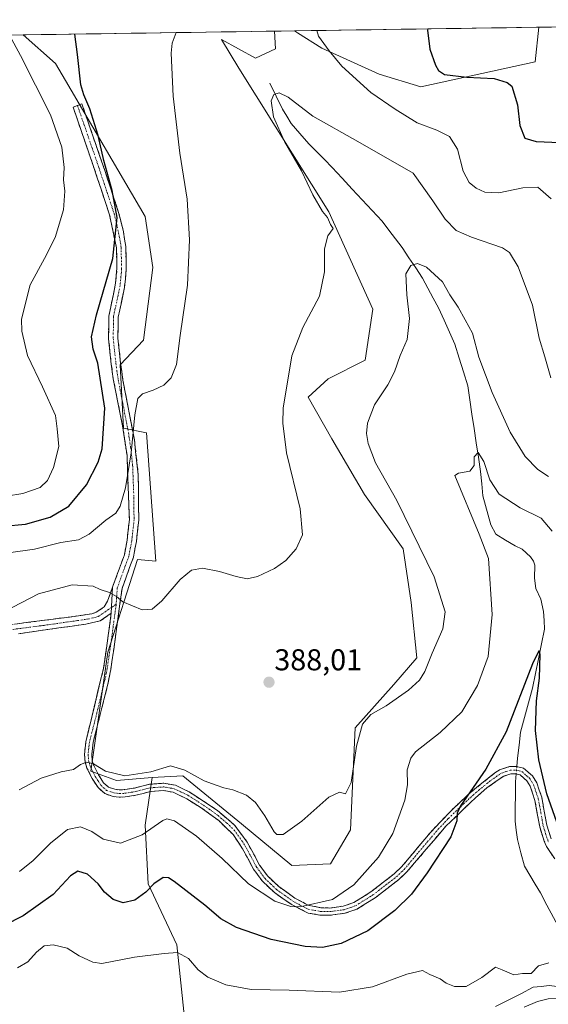
# Model space of a CAD drawing. Units: metres. Extents: x 601063 to 604523, y 4699092 to 4701456.
# Drawn here: x 601339 to 601515, y 4701087 to 4701414 of the extents above; entities that cross this region are included whole.
import ezdxf
from ezdxf.enums import TextEntityAlignment as Align

# ---------------------------------------------------------------- set-up
doc = ezdxf.new("R2010")
doc.units = ezdxf.units.M
doc.header["$MEASUREMENT"] = 0
doc.linetypes.add('TRAZO_Y_PUNTO', pattern=[1, 0.5, -0.25, 0, -0.25])
doc.linetypes.add('TRAZOSX2', pattern=[1.5, 1, -0.5])
for name, color, linetype, lineweight in [('Arbolado forestal CxS', 92, 'Continuous', 0), ('Camino', 19, 'TRAZOSX2', 0), ('Camino Cxs', 19, 'Continuous', 0), ('Camino eje', 19, 'TRAZO_Y_PUNTO', 0), ('Carátula', 7, 'Continuous', 5), ('Corriente natural lineal', 142, 'Continuous', 13), ('Corriente natural lineal oculto', 19, 'TRAZO_Y_PUNTO', 13), ('Cultivos herbáceos CxS', 92, 'Continuous', 0), ('Curva de nivel maestra', 36, 'Continuous', 30), ('Curva de nivel normal', 36, 'Continuous', 0), ('Municipio CxS', 142, 'Continuous', 0), ('Pastizal CxS', 92, 'Continuous', 0), ('Punto de cota en terreno', 7, 'Continuous', 0), ('Rótulo de punto de cota en terreno', 19, 'Continuous', 0)]:
    doc.layers.add(name, color=color, linetype=linetype, lineweight=lineweight)
doc.styles.add('Arial', font='txt', dxfattribs={"height": 0.2})

# ---------------------------------------------------------------- blocks, each defined once
blk = doc.blocks.new('*U151')
at = {"layer": 'Cultivos herbáceos CxS', "color": 92, "linetype": 'Continuous', "lineweight": 0}
for points in [[(601429.81, 4701133.34, 383.21), (601413.14, 4701147.19, 382.88), (601400.92, 4701157.17, 383.07), (601393.65, 4701163.11, 383.9), (601383.39, 4701162.59, 383.38), (601371.59, 4701161.57, 383.82), (601363.12, 4701164.65, 384.55), (601368.77, 4701204.17, 388.09), (601378.52, 4701234.96, 391.03), (601384.67, 4701234.45, 390.64), (601381.59, 4701277.05, 393.6), (601373.9, 4701278.59, 395.49), (601372.87, 4701299.63, 396.57), (601380.57, 4701307.84, 396.11), (601383.65, 4701331.96, 396.25), (601381.08, 4701348.9, 396.81), (601354.64, 4701394.06, 400.95), (601351.33, 4701399.71, 401.15), (601340.59, 4701409.23, 403.2), (601424.08, 4701410.46, 392.61), (601424.38, 4701404.56, 391.86), (601417.71, 4701401.48, 390.54), (601406.42, 4701407.64, 391.58), (601412.26, 4701398.15, 390.92), (601442.15, 4701350.44, 389.04), (601456.75, 4701318.11, 387.61), (601454.18, 4701301.17, 387.31), (601441.87, 4701295.01, 387.81), (601435.2, 4701288.85, 388.58), (601443.16, 4701274.99, 387.46), (601453.93, 4701256.52, 387.5), (601466.75, 4701238.55, 386.25), (601469.42, 4701220.72, 386.73), (601471.32, 4701202.28, 385.21), (601463.67, 4701193.39, 385.28), (601450.85, 4701179.02, 384.69), (601449.31, 4701145.14, 382.64), (601442.64, 4701133.85, 382.28), (601429.81, 4701133.34, 383.21)], [(601472.65, 4701392.01, 398.1), (601458.8, 4701396.12, 396.77), (601439.82, 4701404.84, 394.84), (601431.67, 4701409.94, 393.95), (601430.68, 4701410.56, 393.87), (601511.83, 4701411.76, 404.02), (601510.62, 4701400.22, 402.63), (601472.65, 4701392.01, 398.1)]]:
    blk.add_polyline3d(points, close=True, dxfattribs=at)
blk = doc.blocks.new('*U158')
at = {"layer": 'Cultivos herbáceos CxS', "color": 92, "linetype": 'Continuous', "lineweight": 0}
for points in [[(601424.08, 4701410.46, 392.61), (601424.38, 4701404.56, 391.86), (601417.71, 4701401.48, 390.54), (601406.42, 4701407.64, 391.58), (601412.26, 4701398.15, 390.92), (601442.15, 4701350.44, 389.04), (601456.75, 4701318.11, 387.61), (601454.18, 4701301.17, 387.31), (601441.87, 4701295.01, 387.81), (601435.2, 4701288.85, 388.58), (601443.16, 4701274.99, 387.46), (601453.93, 4701256.52, 387.5), (601466.75, 4701238.55, 386.25), (601469.42, 4701220.72, 386.73), (601471.32, 4701202.28, 385.21), (601463.67, 4701193.39, 385.28), (601450.85, 4701179.02, 384.69), (601449.31, 4701145.14, 382.64), (601442.64, 4701133.85, 382.28), (601429.81, 4701133.34, 383.21), (601413.14, 4701147.19, 382.88), (601400.92, 4701157.17, 383.07), (601393.65, 4701163.11, 383.9), (601383.39, 4701162.59, 383.38)], [(601430.68, 4701410.56, 393.87), (601431.67, 4701409.94, 393.95), (601439.82, 4701404.84, 394.84), (601458.8, 4701396.12, 396.77), (601472.65, 4701392.01, 398.1), (601510.62, 4701400.22, 402.63), (601511.83, 4701411.76, 404.02)]]:
    blk.add_polyline3d(points, dxfattribs=at)
blk = doc.blocks.new('*U163')
at = {"layer": 'Pastizal CxS', "color": 92, "linetype": 'Continuous', "lineweight": 0}
for points in [[(601424.08, 4701410.46, 392.61), (601424.38, 4701404.56, 391.86), (601417.71, 4701401.48, 390.54), (601406.42, 4701407.64, 391.58), (601412.26, 4701398.15, 390.92), (601442.15, 4701350.44, 389.04), (601456.75, 4701318.11, 387.61), (601454.18, 4701301.17, 387.31), (601441.87, 4701295.01, 387.81), (601435.2, 4701288.85, 388.58), (601443.16, 4701274.99, 387.46), (601453.93, 4701256.52, 387.5), (601466.75, 4701238.55, 386.25), (601469.42, 4701220.72, 386.73), (601471.32, 4701202.28, 385.21), (601463.67, 4701193.39, 385.28), (601450.85, 4701179.02, 384.69), (601449.31, 4701145.14, 382.64), (601442.64, 4701133.85, 382.28), (601429.81, 4701133.34, 383.21), (601413.14, 4701147.19, 382.88), (601400.92, 4701157.17, 383.07), (601393.65, 4701163.11, 383.9), (601383.39, 4701162.59, 383.38)], [(601430.68, 4701410.56, 393.87), (601431.67, 4701409.94, 393.95), (601439.82, 4701404.84, 394.84), (601458.8, 4701396.12, 396.77), (601472.65, 4701392.01, 398.1), (601510.62, 4701400.22, 402.63), (601511.83, 4701411.76, 404.02)]]:
    blk.add_polyline3d(points, dxfattribs=at)
blk = doc.blocks.new('*U166')
at = {"layer": 'Municipio CxS', "color": 142, "linetype": 'Continuous', "lineweight": 0}
blk.add_polyline3d([(601336.6356, 4701409.1765, 404.7853), (601341.6184, 4701409.2499, 403.0009), (601346.6013, 4701409.3233, 401.8984), (601351.5841, 4701409.3967, 401.0686), (601356.5669, 4701409.4701, 400.1942), (601361.5497, 4701409.5435, 399.294), (601366.5326, 4701409.6169, 398.4706), (601371.5154, 4701409.6903, 397.4004), (601376.4982, 4701409.7637, 396.6307), (601381.4811, 4701409.8371, 396.0074), (601386.4639, 4701409.9105, 395.4313), (601391.4467, 4701409.9839, 394.8255), (601396.4295, 4701410.0572, 394.1135), (601401.4124, 4701410.1306, 393.1333), (601406.3952, 4701410.204, 391.8008), (601411.378, 4701410.2774, 391.0501), (601416.3609, 4701410.3508, 391.093), (601421.3437, 4701410.4242, 391.3464), (601426.3265, 4701410.4976, 392.5943), (601431.3093, 4701410.571, 393.5913), (601436.2922, 4701410.6444, 394.4705), (601441.275, 4701410.7178, 395.3659), (601446.2578, 4701410.7912, 396.1259), (601451.2407, 4701410.8646, 396.8259), (601456.2235, 4701410.9379, 397.4187), (601461.2063, 4701411.0113, 398.1305), (601466.1891, 4701411.0847, 398.7762), (601471.172, 4701411.1581, 399.4749), (601476.1548, 4701411.2315, 400.1434), (601481.1376, 4701411.3049, 400.7927), (601486.1205, 4701411.3783, 401.4963), (601491.1033, 4701411.4517, 402.0805), (601496.0861, 4701411.5251, 402.5191), (601501.069, 4701411.5985, 402.7725), (601506.0518, 4701411.6719, 402.9355), (601511.0346, 4701411.7453, 403.2351), (601516.0174, 4701411.8186, 404.7652)], dxfattribs=at)
blk = doc.blocks.new('*U169')
at = {"layer": 'Curva de nivel normal', "color": 36, "linetype": 'Continuous', "lineweight": 0}
for points in [[(601391.45, 4701409.98, 395), (601390.11, 4701406.46, 395), (601389.71, 4701403.15, 395), (601390.46, 4701388.85, 395), (601392.67, 4701369.88, 395), (601395.04, 4701354.62, 395), (601395.89, 4701341.19, 395), (601395.16, 4701326.07, 395), (601392.76, 4701309.34, 395), (601391.56, 4701299.77, 395), (601389.79, 4701295.25, 395), (601387.37, 4701292.91, 395), (601383.74, 4701291.16, 395), (601380.19, 4701289.97, 395), (601378.71, 4701288.4, 395), (601377.67, 4701283.06, 395), (601376.47, 4701270.38, 395), (601374.54, 4701258.78, 395), (601372.84, 4701252.66, 395), (601371.36, 4701250.39, 395), (601368.1, 4701248.08, 395), (601362.51, 4701243.37, 395), (601359.02, 4701241.54, 395), (601353.11, 4701240.63, 395), (601344.37, 4701238.37, 395), (601335.7, 4701237.17, 395)], [(601515.98, 4701354.72, 395), (601511.56, 4701358.66, 395), (601506.57, 4701358.43, 395), (601498.63, 4701356.78, 395), (601493.88, 4701357.01, 395), (601491.03, 4701358.27, 395), (601488.76, 4701360.15, 395), (601486.78, 4701363.96, 395), (601484.89, 4701371.29, 395), (601482.18, 4701375.42, 395), (601477.96, 4701377.6, 395), (601471.44, 4701379.99, 395), (601464.1, 4701384.53, 395), (601456.1, 4701390.04, 395), (601446.44, 4701398.82, 395), (601442.18, 4701403.92, 395), (601438.71, 4701408.82, 395), (601438.18, 4701410.67, 395)]]:
    blk.add_polyline3d(points, dxfattribs=at)
blk = doc.blocks.new('*U174')
at = {"layer": 'Curva de nivel normal', "color": 36, "linetype": 'Continuous', "lineweight": 0}
blk.add_polyline3d([(601516.24, 4701244.32, 380), (601512.65, 4701248.72, 380), (601505.65, 4701252.11, 380), (601498.64, 4701256.7, 380), (601495.64, 4701261.44, 380), (601493.64, 4701267.51, 380), (601491.71, 4701270.46, 380), (601490.43, 4701269.09, 380), (601490.43, 4701266.19, 380), (601488.97, 4701264.26, 380), (601485.23, 4701263.67, 380), (601483.95, 4701262.91, 380), (601492.06, 4701243.32, 380), (601495.09, 4701235.28, 380), (601496.38, 4701216.67, 380), (601495.03, 4701202.74, 380), (601491.5, 4701193.06, 380), (601486.3, 4701184.32, 380), (601479.12, 4701177.48, 380), (601470.92, 4701171.02, 380), (601469.35, 4701168.96, 380), (601468.13, 4701165.08, 380), (601468.28, 4701160.13, 380), (601467.37, 4701154.97, 380), (601463.42, 4701143.97, 380), (601458.56, 4701136.08, 380), (601450.47, 4701126.94, 380), (601443.3, 4701121.99, 380), (601432.61, 4701119.6, 380), (601429.53, 4701119.72, 380), (601424.15, 4701121.5, 380), (601415.45, 4701127.25, 380), (601406.69, 4701135.62, 380), (601398.12, 4701143.04, 380), (601390.86, 4701148.12, 380), (601388.37, 4701148.87, 380), (601387.03, 4701148.22, 380), (601380.16, 4701143.48, 380), (601372.88, 4701140.74, 380), (601367.15, 4701142.08, 380), (601363.38, 4701144.58, 380), (601359.62, 4701146.14, 380), (601355.32, 4701145.24, 380), (601349.65, 4701140.79, 380), (601343.88, 4701134.95, 380), (601339.4, 4701131.3, 380)], dxfattribs=at)
blk = doc.blocks.new('*U183')
at = {"layer": 'Curva de nivel normal', "color": 36, "linetype": 'Continuous', "lineweight": 0}
blk.add_polyline3d([(601515.06, 4701262.58, 385), (601511.52, 4701264.82, 385), (601507.37, 4701269.22, 385), (601502.38, 4701277.25, 385), (601496.35, 4701290.4, 385), (601491.95, 4701302.22, 385), (601489.88, 4701310.14, 385), (601487.36, 4701314.56, 385), (601485.09, 4701318.81, 385), (601482.28, 4701322.89, 385), (601479.84, 4701327.23, 385), (601474.54, 4701332.01, 385), (601471.6, 4701333.23, 385), (601469.4, 4701332.64, 385), (601467.72, 4701329.89, 385), (601467.98, 4701322.89, 385), (601468.88, 4701315.02, 385), (601468.1, 4701308.08, 385), (601465.82, 4701302.69, 385), (601463.96, 4701297.32, 385), (601461.66, 4701292.96, 385), (601457.27, 4701286.32, 385), (601454.98, 4701280.2, 385), (601454.67, 4701276.86, 385), (601455.14, 4701273.51, 385), (601457.67, 4701267.12, 385), (601464.67, 4701254.53, 385), (601477.13, 4701229.23, 385), (601480.77, 4701217.57, 385), (601479.99, 4701211.96, 385), (601476.46, 4701203.87, 385), (601474.01, 4701197.81, 385), (601472.2, 4701194.83, 385), (601468.56, 4701191.55, 385), (601461.12, 4701186.39, 385), (601456.02, 4701183.53, 385), (601453.29, 4701180.29, 385), (601451.3, 4701172.92, 385), (601449.57, 4701160.93, 385), (601447.64, 4701157.09, 385), (601445.64, 4701157.69, 385), (601442.08, 4701156, 385), (601433.17, 4701148.06, 385), (601426.92, 4701143.66, 385), (601424.83, 4701143.58, 385), (601423.96, 4701144.46, 385), (601420.88, 4701149.78, 385), (601417.8, 4701154.24, 385), (601414.78, 4701156.65, 385), (601410.18, 4701158.42, 385), (601407.19, 4701159.09, 385), (601404.68, 4701160.02, 385), (601400.7, 4701161.4, 385), (601394.32, 4701165, 385), (601389.48, 4701166.41, 385), (601383.02, 4701164.47, 385), (601374.32, 4701163.14, 385), (601367.98, 4701164.67, 385), (601363.98, 4701167.13, 385), (601361.65, 4701167.59, 385), (601359.65, 4701166.87, 385), (601357.32, 4701165.22, 385), (601353.2, 4701164.47, 385), (601346.62, 4701162.33, 385), (601339.3, 4701158.46, 385)], dxfattribs=at)
blk = doc.blocks.new('*U184')
at = {"layer": 'Curva de nivel normal', "color": 36, "linetype": 'Continuous', "lineweight": 0}
for points in [[(601338.68, 4701099.38, 370), (601342.2, 4701101.29, 370), (601345.02, 4701104.58, 370), (601347.54, 4701106.63, 370), (601350.52, 4701106.99, 370), (601355.17, 4701105.84, 370), (601359.25, 4701103.36, 370), (601363.79, 4701101.23, 370), (601366.78, 4701100.78, 370), (601377.6, 4701102.84, 370), (601387.44, 4701104.1, 370), (601391.85, 4701104.4, 370), (601395.53, 4701102.48, 370), (601398.75, 4701098.69, 370), (601401.89, 4701096.23, 370), (601407.9, 4701093.66, 370), (601416.31, 4701092.13, 370), (601428.97, 4701091.87, 370), (601445.64, 4701091.27, 370), (601456.64, 4701092.99, 370), (601467.97, 4701097.2, 370), (601473.24, 4701098.46, 370), (601475.7, 4701097.06, 370), (601479.11, 4701095.68, 370), (601481.14, 4701094.22, 370), (601483.9, 4701093.17, 370), (601487.69, 4701093.17, 370), (601492.88, 4701096.12, 370), (601497.47, 4701099.53, 370), (601499.63, 4701098.62, 370), (601503.51, 4701096.96, 370), (601506.49, 4701097.44, 370), (601509.33, 4701097.5, 370), (601511.75, 4701099.94, 370), (601515.22, 4701101.04, 370)], [(601522.56, 4701089.12, 370), (601514.94, 4701089.08, 370), (601511.39, 4701088.14, 370), (601506.96, 4701086.3, 370)]]:
    blk.add_polyline3d(points, dxfattribs=at)
blk = doc.blocks.new('*U185')
at = {"layer": 'Curva de nivel normal', "color": 36, "linetype": 'Continuous', "lineweight": 0}
blk.add_polyline3d([(601515.89, 4701295.3, 390), (601513.85, 4701302.3, 390), (601512.02, 4701308.44, 390), (601509.74, 4701319.43, 390), (601505.05, 4701332.14, 390), (601502.08, 4701336.94, 390), (601499.78, 4701338.49, 390), (601489.45, 4701341.99, 390), (601484.37, 4701344.2, 390), (601480.76, 4701348.04, 390), (601476.63, 4701354.12, 390), (601470.1, 4701363.34, 390), (601451.75, 4701373.82, 390), (601436.82, 4701382.18, 390), (601428.56, 4701388.51, 390), (601425.64, 4701389.99, 390), (601423.81, 4701389.42, 390), (601422.93, 4701387.29, 390), (601423.77, 4701382.01, 390), (601427.42, 4701373.78, 390), (601433.02, 4701364.04, 390), (601436.78, 4701356.13, 390), (601440, 4701350.58, 390), (601441.67, 4701348.58, 390), (601442.66, 4701346.24, 390), (601443.51, 4701344.94, 390), (601441.76, 4701342.44, 390), (601440.67, 4701338.1, 390), (601440.7, 4701330.5, 390), (601439.03, 4701322.44, 390), (601433.46, 4701312.04, 390), (601429.84, 4701302.59, 390), (601427, 4701285.25, 390), (601426.79, 4701280.23, 390), (601428.11, 4701270.34, 390), (601432.65, 4701251.82, 390), (601433.33, 4701243.16, 390), (601431.31, 4701238.48, 390), (601427.84, 4701234.6, 390), (601424.12, 4701231.92, 390), (601418.43, 4701229.27, 390), (601415.02, 4701228.59, 390), (601411.36, 4701229.28, 390), (601405.83, 4701230.99, 390), (601400.16, 4701232.05, 390), (601396.52, 4701231.47, 390), (601392.78, 4701228.36, 390), (601386.65, 4701221.2, 390), (601383.44, 4701218.43, 390), (601380.16, 4701218.2, 390), (601373.65, 4701220.93, 390), (601371.65, 4701222.72, 390), (601369.32, 4701224.03, 390), (601366.2, 4701224.98, 390), (601363.86, 4701226.15, 390), (601356.87, 4701226.52, 390), (601345.71, 4701223.59, 390), (601334.37, 4701217.64, 390)], dxfattribs=at)
blk = doc.blocks.new('*U188')
at = {"layer": 'Curva de nivel maestra', "color": 36, "linetype": 'Continuous', "lineweight": 30}
for points in [[(601474.96, 4701411.21, 400), (601474.92, 4701410.77, 400), (601475.62, 4701404.42, 400), (601477.54, 4701399.13, 400), (601478.53, 4701397.34, 400), (601480.55, 4701396.03, 400), (601487.97, 4701395.13, 400), (601496.98, 4701394.73, 400), (601501.39, 4701393.41, 400), (601502.87, 4701392.16, 400), (601504.78, 4701386.03, 400), (601505.55, 4701379.14, 400), (601507.21, 4701374.94, 400), (601510.97, 4701373.8, 400), (601518.82, 4701373.42, 400)], [(601334.13, 4701246, 400), (601341.4, 4701246.72, 400), (601349.6, 4701249.02, 400), (601355.72, 4701252.7, 400), (601361.6, 4701259.81, 400), (601365.49, 4701267.3, 400), (601366.88, 4701271.76, 400), (601367.69, 4701285.28, 400), (601365.37, 4701300.16, 400), (601363.85, 4701304.88, 400), (601363.32, 4701308.89, 400), (601365, 4701316.22, 400), (601370.42, 4701334.97, 400), (601371.78, 4701348.53, 400), (601370.21, 4701357.51, 400), (601367.38, 4701367.46, 400), (601365.55, 4701375.78, 400), (601362.72, 4701384.62, 400), (601360.78, 4701389.35, 400), (601359.73, 4701392.62, 400), (601358.67, 4701402.69, 400), (601357.77, 4701409.49, 400)]]:
    blk.add_polyline3d(points, dxfattribs=at)
blk = doc.blocks.new('*U189')
at = {"layer": 'Curva de nivel maestra', "color": 36, "linetype": 'Continuous', "lineweight": 30}
blk.add_polyline3d([(601518.5, 4701145.78, 375), (601514.53, 4701157.14, 375), (601511.82, 4701168.43, 375), (601510.8, 4701178.21, 375), (601511.04, 4701188.06, 375), (601512.11, 4701195.57, 375), (601512.28, 4701203.4, 375), (601511.89, 4701204.59, 375), (601509.76, 4701200.32, 375), (601500.96, 4701177.75, 375), (601494.3, 4701165.33, 375), (601485.87, 4701153.14, 375), (601484.74, 4701150.69, 375), (601484.66, 4701148.15, 375), (601482.67, 4701142.85, 375), (601474.76, 4701130.91, 375), (601469.53, 4701123.84, 375), (601464.09, 4701118.38, 375), (601455.11, 4701111.58, 375), (601446.2, 4701107.41, 375), (601439.97, 4701106.11, 375), (601434.21, 4701106.41, 375), (601422.95, 4701108.74, 375), (601411.43, 4701112.69, 375), (601406.22, 4701115.62, 375), (601400.96, 4701120.14, 375), (601390.76, 4701127.98, 375), (601388.88, 4701129.23, 375), (601387.13, 4701129.36, 375), (601383.98, 4701127.2, 375), (601381.32, 4701124.48, 375), (601377.65, 4701121.82, 375), (601373.8, 4701120.89, 375), (601370.51, 4701122.04, 375), (601367.56, 4701124.43, 375), (601365.49, 4701127.19, 375), (601361.92, 4701130.46, 375), (601358.78, 4701131.48, 375), (601356.36, 4701129.89, 375), (601350.54, 4701123.74, 375), (601340.65, 4701116.63, 375), (601334.34, 4701113.36, 375)], dxfattribs=at)
blk = doc.blocks.new('5PATER')
at = {"layer": 'Carátula', "linetype": 'Continuous', "lineweight": 5}
h = blk.add_hatch(color=250, dxfattribs=at)
edge = h.paths.add_edge_path()
edge.add_ellipse((0, 0.01), major_axis=(-1.33, -1.34), ratio=0.999422, start_angle=0, end_angle=360)

msp = doc.modelspace()

# ---------------------------------------------------------------- linework, layer by layer
at = {"layer": 'Arbolado forestal CxS', "color": 92, "linetype": 'Continuous', "lineweight": 0}
for points in [[(601201.95, 4701407.19, 436.06), (601340.59, 4701409.23, 403.2), (601351.33, 4701399.71, 401.15), (601354.64, 4701394.06, 400.95), (601381.08, 4701348.9, 396.81), (601383.65, 4701331.96, 396.25), (601380.57, 4701307.84, 396.11), (601372.87, 4701299.63, 396.57), (601373.9, 4701278.59, 395.49), (601381.59, 4701277.05, 393.6), (601384.67, 4701234.45, 390.64), (601378.52, 4701234.96, 391.03), (601368.77, 4701204.17, 388.09), (601363.12, 4701164.65, 384.55), (601371.59, 4701161.57, 383.82), (601383.39, 4701162.59, 383.38), (601381.08, 4701146.68, 379.62), (601382.1, 4701127.18, 374.45), (601391.67, 4701106.94, 370.15), (601395.46, 4701070.06, 364.86)], [(601340.59, 4701409.23, 403.2), (601201.95, 4701407.19, 436.06)], [(601340.59, 4701409.23, 403.2), (601351.33, 4701399.71, 401.15), (601354.64, 4701394.06, 400.95), (601381.08, 4701348.9, 396.81), (601383.65, 4701331.96, 396.25), (601380.57, 4701307.84, 396.11), (601372.87, 4701299.63, 396.57), (601373.9, 4701278.59, 395.49), (601381.59, 4701277.05, 393.6), (601384.67, 4701234.45, 390.64), (601378.52, 4701234.96, 391.03), (601368.77, 4701204.17, 388.09), (601363.12, 4701164.65, 384.55), (601371.59, 4701161.57, 383.82), (601383.39, 4701162.59, 383.38)], [(601383.39, 4701162.59, 383.38), (601381.08, 4701146.68, 379.62), (601382.1, 4701127.18, 374.45), (601391.67, 4701106.94, 370.15), (601395.46, 4701070.06, 364.86), (601390.32, 4700998.22, 378.77), (601392.83, 4700952.43, 380.54), (601413.2, 4700954.33, 384.94), (601443.43, 4700969.32, 392.56)]]:
    msp.add_polyline3d(points, dxfattribs=at)
at = {"layer": 'Camino', "color": 19, "linetype": 'TRAZOSX2', "lineweight": 0}
for points in [[(601370.3, 4701225.81), (601374.21, 4701236.55), (601375.13, 4701241.41), (601375.87, 4701248.2), (601375.09, 4701269.46), (601373.62, 4701279.31), (601370.52, 4701294.96), (601369.87, 4701299.88), (601368.95, 4701308.3), (601369.06, 4701315.83), (601371.32, 4701326.7), (601371.75, 4701331.68), (601371.57, 4701338.52), (601369.31, 4701349.45), (601363.86, 4701365.82), (601357.17, 4701385.25), (601358.64, 4701385.76)], [(601358.64, 4701385.76), (601360.11, 4701386.26), (601367.61, 4701364.45), (601372.31, 4701350.26), (601373.92, 4701343.84), (601374.67, 4701338.88), (601374.85, 4701331.22), (601374.25, 4701325.26), (601372.16, 4701315.49), (601372.06, 4701308.45), (601372.95, 4701300.25), (601373.74, 4701294.5), (601377.53, 4701274.68), (601378.83, 4701263.03), (601378.98, 4701248.09), (601378.2, 4701240.95), (601377.21, 4701235.72), (601373.44, 4701225.35), (601371.15, 4701208.45), (601369.7, 4701198.46), (601369.09, 4701195.28), (601368.76, 4701193.58), (601363.84, 4701174.27), (601363.4, 4701170.17), (601363.57, 4701168.13), (601364.05, 4701166.55), (601365.61, 4701163.46), (601367.33, 4701160.76), (601368.92, 4701159.34), (601371.03, 4701158.62), (601372.61, 4701158.43), (601374.21, 4701158.51), (601377.58, 4701159.04), (601382.53, 4701160.3), (601387.33, 4701160.64), (601391.16, 4701159.96), (601395.69, 4701157.83), (601405.13, 4701151.6), (601410.81, 4701146.74), (601415, 4701141.11), (601419.13, 4701133.45), (601421.87, 4701129.75), (601425.48, 4701126.3), (601430.82, 4701122.51), (601435.21, 4701120.16), (601439.41, 4701119.28), (601442.48, 4701119.2), (601446.88, 4701119.82), (601450.42, 4701121.03), (601456.07, 4701124.53), (601463.76, 4701130.51), (601466.28, 4701132.85), (601475.87, 4701144.33), (601482.71, 4701151.53), (601489.22, 4701157.62), (601497.09, 4701163.96), (601498.85, 4701165.08), (601502.1, 4701166.17), (601504.39, 4701166.25), (601506.82, 4701165.63), (601509.72, 4701163.08), (601511.19, 4701160.76), (601512.81, 4701156.02), (601514.5, 4701146.7), (601515.94, 4701142.22)], [(601328.81, 4701212.33), (601356, 4701215.86), (601363.4, 4701216.96), (601364.85, 4701217.43), (601367.55, 4701219.26), (601368.62, 4701221.11), (601370.3, 4701225.81)], [(601369.87, 4701217.09), (601366.22, 4701214.61), (601361.37, 4701213.49), (601339.07, 4701210.31)], [(601517.16, 4701135.52), (601514.41, 4701139.66), (601513.66, 4701141.36), (601512.14, 4701146.12), (601510.57, 4701154.96), (601508.98, 4701159.71), (601507.85, 4701161.48), (601505.65, 4701163.42), (601504.13, 4701163.81), (601502.54, 4701163.76), (601499.96, 4701162.89), (601494.62, 4701159.07), (601490.85, 4701155.83), (601480.95, 4701146.35), (601468.03, 4701131.17), (601465.34, 4701128.67), (601457.45, 4701122.53), (601451.47, 4701118.83), (601447.45, 4701117.46), (601442.62, 4701116.77), (601439.17, 4701116.86), (601435.27, 4701117.53), (601429.57, 4701120.43), (601424.05, 4701124.33), (601420.05, 4701128.14), (601417.07, 4701132.15), (601413.49, 4701138.9), (601410.29, 4701143.64), (601405.54, 4701148.22), (601399.71, 4701152.48), (601394.92, 4701155.47), (601390.42, 4701157.63), (601387.2, 4701158.2), (601382.92, 4701157.9), (601378.07, 4701156.66), (601374.46, 4701156.09), (601372.52, 4701156), (601370.48, 4701156.24), (601367.67, 4701157.21), (601365.47, 4701159.18), (601363.5, 4701162.26), (601361.79, 4701165.65), (601361.18, 4701167.68), (601360.97, 4701170.19), (601361.39, 4701174.41), (601367.31, 4701198.92), (601368.74, 4701208.79), (601369.87, 4701217.09)]]:
    msp.add_lwpolyline(points, dxfattribs=at)
at = {"layer": 'Camino Cxs', "color": 19, "linetype": 'Continuous', "lineweight": 0}
msp.add_lwpolyline([(601370.3, 4701225.81), (601369.87, 4701217.09)], dxfattribs=at)
msp.add_lwpolyline([(601370.3, 4701225.81), (601369.87, 4701217.09)], dxfattribs=at)
for points in [[(601517.16, 4701135.52, 373.82), (601514.41, 4701139.66, 373.8), (601513.66, 4701141.36, 373.74), (601512.14, 4701146.12, 373.82), (601511.36, 4701150.54, 373.91), (601510.57, 4701154.96, 373.89), (601509.78, 4701157.34, 373.89), (601508.98, 4701159.71, 373.93), (601507.85, 4701161.48, 373.96), (601505.65, 4701163.42, 373.97), (601504.13, 4701163.81, 373.98), (601502.54, 4701163.76, 373.98), (601499.96, 4701162.89, 374), (601497.29, 4701160.98, 374.09), (601494.62, 4701159.07, 374.27), (601490.85, 4701155.83, 374.52), (601487.55, 4701152.67, 374.68), (601484.25, 4701149.51, 375.01), (601480.95, 4701146.35, 375.31), (601477.72, 4701142.56, 375.54), (601474.49, 4701138.76, 375.97), (601471.26, 4701134.97, 376.32), (601468.03, 4701131.17, 376.55), (601465.34, 4701128.67, 376.92), (601461.4, 4701125.6, 377.16), (601457.45, 4701122.53, 377.47), (601454.46, 4701120.68, 377.78), (601451.47, 4701118.83, 378.45), (601447.45, 4701117.46, 378.56), (601442.62, 4701116.77, 378.85), (601439.17, 4701116.86, 379.02), (601435.27, 4701117.53, 379.34), (601432.42, 4701118.98, 379.86), (601429.57, 4701120.43, 379.91), (601426.81, 4701122.38, 380.25), (601424.05, 4701124.33, 380.44), (601422.05, 4701126.24, 380.57), (601420.05, 4701128.14, 380.72), (601417.07, 4701132.15, 381.06), (601415.28, 4701135.53, 381.2), (601413.49, 4701138.9, 381.42), (601411.89, 4701141.27, 381.59), (601410.29, 4701143.64, 381.67), (601407.92, 4701145.93, 381.75), (601405.54, 4701148.22, 381.94), (601402.63, 4701150.35, 381.98), (601399.71, 4701152.48, 382.22), (601397.32, 4701153.98, 382.45), (601394.92, 4701155.47, 382.54), (601390.42, 4701157.63, 382.87), (601387.2, 4701158.2, 383.09), (601382.92, 4701157.9, 383.26), (601380.5, 4701157.28, 383.33), (601378.07, 4701156.66, 383.44), (601374.46, 4701156.09, 383.62), (601372.52, 4701156, 383.68), (601370.48, 4701156.24, 383.75), (601367.67, 4701157.21, 383.94), (601365.47, 4701159.18, 384.24), (601363.5, 4701162.26, 384.5), (601361.79, 4701165.65, 384.82), (601361.18, 4701167.68, 384.95), (601360.97, 4701170.19, 385.14), (601361.39, 4701174.41, 385.42), (601362.38, 4701178.5, 385.77), (601363.36, 4701182.58, 386.17), (601364.35, 4701186.67, 386.49), (601365.34, 4701190.75, 386.8), (601366.32, 4701194.84, 387.15), (601367.31, 4701198.92, 387.63), (601368.03, 4701203.86, 388.17), (601368.74, 4701208.79, 388.63), (601369.31, 4701212.94, 389.1), (601369.87, 4701217.09, 389.46), (601370.09, 4701221.45, 389.78), (601370.3, 4701225.81, 390.07), (601371.6, 4701229.39, 390.41), (601372.91, 4701232.97, 391.01), (601374.21, 4701236.55, 391.63), (601375.13, 4701241.41, 392.43), (601375.5, 4701244.81, 392.91), (601375.87, 4701248.2, 393.4), (601375.71, 4701252.45, 393.88), (601375.56, 4701256.7, 394.43), (601375.4, 4701260.96, 394.79), (601375.25, 4701265.21, 395.05), (601375.09, 4701269.46, 395.35), (601374.36, 4701274.39, 395.99), (601373.62, 4701279.31, 396.37), (601372.85, 4701283.22, 396.94), (601372.07, 4701287.14, 397.21), (601371.3, 4701291.05, 397.35), (601370.52, 4701294.96, 397.63), (601369.87, 4701299.88, 398.15), (601369.41, 4701304.09, 398.61), (601368.95, 4701308.3, 398.79), (601369.01, 4701312.07, 398.88), (601369.06, 4701315.83, 399.05), (601369.81, 4701319.45, 399.13), (601370.57, 4701323.08, 399.23), (601371.32, 4701326.7, 399.18), (601371.75, 4701331.68, 399.35), (601371.66, 4701335.1, 399.57), (601371.57, 4701338.52, 399.75), (601370.82, 4701342.16, 400.21), (601370.06, 4701345.81, 400.65), (601369.31, 4701349.45, 400.95), (601367.95, 4701353.54, 401.27), (601366.59, 4701357.64, 401.29), (601365.22, 4701361.73, 401.59), (601363.86, 4701365.82, 401.58), (601362.52, 4701369.71, 401.48), (601361.18, 4701373.59, 401.53), (601359.85, 4701377.48, 401.72), (601358.51, 4701381.36, 401.61), (601357.17, 4701385.25, 401.58), (601360.11, 4701386.26, 400.42), (601361.61, 4701381.9, 400.51), (601363.11, 4701377.54, 400.43), (601364.61, 4701373.17, 400.26), (601366.11, 4701368.81, 399.95), (601367.61, 4701364.45, 400.12), (601369.18, 4701359.72, 400.07), (601370.74, 4701354.99, 400), (601372.31, 4701350.26, 399.76), (601373.12, 4701347.05, 399.66), (601373.92, 4701343.84, 399.47), (601374.3, 4701341.36, 399.32), (601374.67, 4701338.88, 399.16), (601374.76, 4701335.05, 399.01), (601374.85, 4701331.22, 398.83), (601374.55, 4701328.24, 398.73), (601374.25, 4701325.26, 398.69), (601373.21, 4701320.38, 398.64), (601372.16, 4701315.49, 398.5), (601372.11, 4701311.97, 398.33), (601372.06, 4701308.45, 398.18), (601372.51, 4701304.35, 397.91), (601372.95, 4701300.25, 397.35), (601373.35, 4701297.38, 396.93), (601373.74, 4701294.5, 396.57), (601374.5, 4701290.54, 396.2), (601375.26, 4701286.57, 395.82), (601376.01, 4701282.61, 395.41), (601376.77, 4701278.64, 394.99), (601377.53, 4701274.68, 394.59), (601377.96, 4701270.8, 394.27), (601378.4, 4701266.91, 393.93), (601378.83, 4701263.03, 393.62), (601378.88, 4701258.05, 393.54), (601378.93, 4701253.07, 393.21), (601378.98, 4701248.09, 392.9), (601378.59, 4701244.52, 392.66), (601378.2, 4701240.95, 392.27), (601377.71, 4701238.34, 391.94), (601377.21, 4701235.72, 391.43), (601375.95, 4701232.26, 390.88), (601374.7, 4701228.81, 390.43), (601373.44, 4701225.35, 390.15), (601372.87, 4701221.13, 389.87), (601372.3, 4701216.9, 389.56), (601371.72, 4701212.68, 389.16), (601371.15, 4701208.45, 388.63), (601370.67, 4701205.12, 388.36), (601370.18, 4701201.79, 388.04), (601369.7, 4701198.46, 387.68), (601369.09, 4701195.28, 387.34), (601368.76, 4701193.58, 387.15), (601367.53, 4701188.75, 386.74), (601366.3, 4701183.93, 386.31), (601365.07, 4701179.1, 385.89), (601363.84, 4701174.27, 385.51), (601363.4, 4701170.17, 385.22), (601363.57, 4701168.13, 385.08), (601364.05, 4701166.55, 384.94), (601365.61, 4701163.46, 384.53), (601367.33, 4701160.76, 384.35), (601368.92, 4701159.34, 384.18), (601371.03, 4701158.62, 383.96), (601372.61, 4701158.43, 383.85), (601374.21, 4701158.51, 383.77), (601377.58, 4701159.04, 383.76), (601380.06, 4701159.67, 383.83), (601382.53, 4701160.3, 383.86), (601387.33, 4701160.64, 383.52), (601391.16, 4701159.96, 383.32), (601393.43, 4701158.9, 383.16), (601395.69, 4701157.83, 382.95), (601398.84, 4701155.75, 382.87), (601401.98, 4701153.68, 382.59), (601405.13, 4701151.6, 382.41), (601407.97, 4701149.17, 382.32), (601410.81, 4701146.74, 382.14), (601412.91, 4701143.93, 382.11), (601415, 4701141.11, 381.94), (601417.07, 4701137.28, 381.62), (601419.13, 4701133.45, 381.37), (601421.87, 4701129.75, 381.14), (601425.48, 4701126.3, 380.98), (601428.15, 4701124.41, 380.82), (601430.82, 4701122.51, 380.39), (601435.21, 4701120.16, 380.08), (601439.41, 4701119.28, 379.73), (601442.48, 4701119.2, 379.47), (601446.88, 4701119.82, 379.06), (601450.42, 4701121.03, 378.67), (601453.25, 4701122.78, 378.23), (601456.07, 4701124.53, 378.06), (601459.92, 4701127.52, 377.65), (601463.76, 4701130.51, 377.46), (601466.28, 4701132.85, 377.03), (601469.48, 4701136.68, 376.91), (601472.67, 4701140.5, 376.48), (601475.87, 4701144.33, 376.01), (601479.29, 4701147.93, 375.7), (601482.71, 4701151.53, 375.36), (601485.97, 4701154.58, 375.01), (601489.22, 4701157.62, 374.83), (601491.84, 4701159.73, 374.55), (601494.47, 4701161.85, 374.43), (601497.09, 4701163.96, 374.2), (601498.85, 4701165.08, 374.22), (601502.1, 4701166.17, 374.04), (601504.39, 4701166.25, 374.03), (601506.82, 4701165.63, 374.03), (601509.72, 4701163.08, 374.08), (601511.19, 4701160.76, 374.04), (601512, 4701158.39, 374.1), (601512.81, 4701156.02, 374.28), (601513.66, 4701151.36, 374.28), (601514.5, 4701146.7, 374.1), (601515.94, 4701142.22, 374.05)], [(601337.87, 4701213.51, 389.16), (601342.41, 4701214.1, 389.17), (601346.94, 4701214.68, 389.13), (601351.47, 4701215.27, 389.06), (601356, 4701215.86, 389), (601359.7, 4701216.41, 389.06), (601363.4, 4701216.96, 389.17), (601364.85, 4701217.43, 389.25), (601367.55, 4701219.26, 389.5), (601368.62, 4701221.11, 389.69), (601370.3, 4701225.81, 390.07), (601370.3, 4701225.81, 390.07), (601370.09, 4701221.45, 389.78), (601369.87, 4701217.09, 389.46), (601366.22, 4701214.61, 389.12), (601361.37, 4701213.49, 388.93), (601356.91, 4701212.85, 388.83), (601352.45, 4701212.22, 388.85), (601347.99, 4701211.58, 388.91), (601343.53, 4701210.95, 389.01), (601339.07, 4701210.31, 389.11)]]:
    msp.add_polyline3d(points, dxfattribs=at)
at = {"layer": 'Camino eje', "color": 19, "linetype": 'TRAZO_Y_PUNTO', "lineweight": 0}
for points in [[(601358.64, 4701385.76), (601361.99, 4701376.04), (601365.74, 4701365.14), (601368.46, 4701356.95), (601370.81, 4701349.86), (601371.62, 4701346.65), (601372.75, 4701341.18), (601373.12, 4701338.7), (601373.21, 4701335.28), (601373.3, 4701331.45), (601373.09, 4701328.96), (601372.79, 4701325.98), (601371.66, 4701320.55), (601370.61, 4701315.66), (601370.51, 4701308.38), (601370.97, 4701304.17), (601371.41, 4701300.07), (601371.74, 4701297.61), (601372.13, 4701294.73), (601373.68, 4701286.91), (601375.58, 4701277), (601376.31, 4701272.07), (601376.96, 4701266.25), (601377.35, 4701255.62), (601377.43, 4701248.15), (601376.67, 4701241.18), (601375.71, 4701236.14), (601373.83, 4701230.95), (601371.87, 4701225.58), (601371.5, 4701220.07)], [(601371.5, 4701220.07), (601370.51, 4701212.77), (601369.95, 4701208.62), (601368.51, 4701198.69), (601368.2, 4701197.1), (601368.04, 4701196.25), (601365.08, 4701184), (601362.62, 4701174.34), (601362.4, 4701172.29), (601362.19, 4701170.18), (601362.38, 4701167.91), (601362.68, 4701166.89), (601362.92, 4701166.1), (601364.56, 4701162.86), (601365.42, 4701161.51), (601366.4, 4701159.97), (601368.3, 4701158.28), (601369.7, 4701157.79), (601370.76, 4701157.43), (601371.78, 4701157.31), (601372.57, 4701157.22), (601373.54, 4701157.26), (601374.34, 4701157.3), (601377.83, 4701157.85), (601380.25, 4701158.47), (601382.73, 4701159.1), (601387.27, 4701159.42), (601390.79, 4701158.8), (601393.06, 4701157.73), (601395.31, 4701156.65), (601397.7, 4701155.16), (601402.42, 4701152.04), (601405.34, 4701149.91), (601408.18, 4701147.48), (601410.55, 4701145.19), (601412.65, 4701142.38), (601414.25, 4701140.01), (601416.31, 4701136.18), (601418.1, 4701132.8), (601419.47, 4701130.95), (601420.96, 4701128.95), (601422.77, 4701127.22), (601424.77, 4701125.32), (601427.44, 4701123.42), (601430.2, 4701121.47), (601432.39, 4701120.3), (601435.24, 4701118.85), (601437.34, 4701118.41), (601439.29, 4701118.07), (601442.55, 4701117.99), (601444.75, 4701118.3), (601447.17, 4701118.64), (601450.95, 4701119.93), (601456.76, 4701123.53), (601464.55, 4701129.59), (601467.16, 4701132.01), (601471.95, 4701137.75), (601478.41, 4701145.34), (601481.83, 4701148.94), (601486.78, 4701153.68), (601490.04, 4701156.73), (601491.92, 4701158.35), (601495.86, 4701161.52), (601498.53, 4701163.43), (601499.41, 4701163.99), (601501.03, 4701164.53), (601502.32, 4701164.97), (601503.47, 4701165.01), (601504.26, 4701165.03), (601506.24, 4701164.53), (601507.69, 4701163.25), (601508.79, 4701162.28), (601509.52, 4701161.12), (601510.09, 4701160.24), (601510.9, 4701157.87), (601511.69, 4701155.49), (601512.54, 4701150.83), (601513.32, 4701146.41), (601514.08, 4701144.03), (601514.8, 4701141.79), (601515.11, 4701141.09)], [(601371.5, 4701220.07), (601369.97, 4701219.03)], [(601369.97, 4701219.03), (601366.89, 4701216.94), (601365.54, 4701216.02), (601364.81, 4701215.79), (601362.39, 4701215.23), (601358.69, 4701214.68), (601347.54, 4701213.09), (601333.94, 4701211.32)]]:
    msp.add_lwpolyline(points, dxfattribs=at)
at = {"layer": 'Corriente natural lineal', "color": 142, "linetype": 'Continuous', "lineweight": 13}
for points in [[(601422.56, 4701393.16, 390.24), (601424.63, 4701388.87, 389.9), (601426.69, 4701384.58, 389.52), (601428.16, 4701382.19, 389.38), (601429.62, 4701379.79, 389.13), (601432.53, 4701376.43, 388.61), (601435.44, 4701373.07, 387.73), (601438.04, 4701370.44, 387.53), (601440.65, 4701367.81, 387.09), (601443.25, 4701365.18, 387.05), (601446.57, 4701361.6, 386.62), (601449.89, 4701358.02, 386.48), (601453.22, 4701354.45, 386.24), (601456.54, 4701350.87, 385.96), (601459.86, 4701347.29, 385.79), (601462.05, 4701344.4, 385.61), (601464.25, 4701341.5, 385.52), (601466.44, 4701338.61, 385.26), (601468.72, 4701335.21, 385.15), (601471, 4701331.82, 384.89), (601473.28, 4701328.42, 384.74), (601475.05, 4701325.12, 384.62), (601476.82, 4701321.82, 384.51), (601478.59, 4701318.52, 384.34), (601480.4, 4701314.51, 384.15), (601482.2, 4701310.49, 383.95), (601484.01, 4701306.48, 383.75), (601485.42, 4701301.89, 383.45), (601486.83, 4701297.29, 383.18), (601488.24, 4701292.7, 383.03), (601488.95, 4701287.94, 382.52), (601489.66, 4701283.18, 381.96), (601490.38, 4701278.43, 381.32), (601491.09, 4701273.67, 380.26), (601491.8, 4701268.91, 379.8), (601492.51, 4701264.15, 379.45), (601492.9, 4701260.14, 379.06), (601493.28, 4701256.12, 378.69), (601494.15, 4701252.9, 378.47), (601495.03, 4701249.67, 378.22), (601495.9, 4701246.45, 377.93), (601497.6, 4701243.37, 377.7), (601500.8, 4701241.42, 377.75), (601504, 4701239.46, 377.39), (601506.3, 4701238.35, 377.02), (601509.09, 4701235.87, 377.1), (601510.08, 4701234.43, 376.93), (601510.58, 4701233.06, 376.74), (601510.43, 4701228.81, 376.5), (601510.9, 4701225.33, 376.09), (601512.57, 4701221.77, 375.92), (601513.42, 4701217.67, 375.82), (601513.58, 4701214.74, 375.74), (601513.74, 4701211.81, 375.66), (601512.76, 4701206.91, 375.29), (601511.78, 4701202.02, 374.81), (601510.79, 4701197.12, 374.78), (601509.81, 4701192.22, 374.88), (601508.81, 4701188.58, 374.82), (601507.81, 4701184.94, 374.54), (601506.8, 4701181.3, 374.3), (601505.8, 4701177.66, 374.23), (601505.29, 4701173.34, 374.17), (601504.78, 4701169.02, 374.08), (601504.55, 4701166.21, 374.03)], [(601504.35, 4701163.75, 373.98), (601504.13, 4701161.07, 373.86), (601504.08, 4701156.74, 373.67), (601504.02, 4701152.42, 373.47), (601503.97, 4701148.09, 373.29), (601504.38, 4701145.03, 373.14), (601504.78, 4701141.96, 372.95), (601505.92, 4701137.54, 372.66), (601507.05, 4701133.12, 372.6), (601508.83, 4701130.14, 372.5), (601510.61, 4701127.17, 372.28), (601512.39, 4701124.19, 372.09), (601514.56, 4701120.11, 371.83), (601516.73, 4701116.04, 371.53), (601518.9, 4701111.96, 371.17), (601521.07, 4701107.88, 370.6), (601523.14, 4701104.68, 370.34), (601525.2, 4701101.48, 370.07), (601526.6, 4701099.88, 369.93), (601527.91, 4701097.52, 369.68), (601530.59, 4701094.97, 369.4)], [(601530.59, 4701094.97, 369.4), (601528.13, 4701094.2, 369.22), (601525.67, 4701093.42, 369.07), (601523.13, 4701093.08, 369.06), (601520.58, 4701092.73, 369.02), (601517.93, 4701093.09, 368.8), (601515.28, 4701093.45, 368.55), (601512.63, 4701093.16, 368.53), (601509.98, 4701092.86, 368.53), (601505.83, 4701090.73, 368.51), (601501.67, 4701088.6, 368.31), (601497.52, 4701086.47, 368.41)]]:
    msp.add_polyline3d(points, dxfattribs=at)
at = {"layer": 'Corriente natural lineal oculto', "color": 19, "linetype": 'TRAZO_Y_PUNTO', "lineweight": 13}
msp.add_polyline3d([(601504.55, 4701166.21, 374.03), (601504.35, 4701163.75, 373.98)], dxfattribs=at)
at = {"layer": 'Cultivos herbáceos CxS', "color": 92, "linetype": 'Continuous', "lineweight": 0}
for points in [[(601424.08, 4701410.46, 392.61), (601340.59, 4701409.23, 403.2)], [(601511.83, 4701411.76, 404.02), (601430.68, 4701410.56, 393.87)], [(601340.59, 4701409.23, 403.2), (601351.33, 4701399.71, 401.15), (601354.64, 4701394.06, 400.95), (601381.08, 4701348.9, 396.81), (601383.65, 4701331.96, 396.25), (601380.57, 4701307.84, 396.11), (601372.87, 4701299.63, 396.57), (601373.9, 4701278.59, 395.49), (601381.59, 4701277.05, 393.6), (601384.67, 4701234.45, 390.64), (601378.52, 4701234.96, 391.03), (601368.77, 4701204.17, 388.09), (601363.12, 4701164.65, 384.55), (601371.59, 4701161.57, 383.82), (601383.39, 4701162.59, 383.38)]]:
    msp.add_polyline3d(points, dxfattribs=at)
at = {"layer": 'Curva de nivel normal', "color": 36, "linetype": 'Continuous', "lineweight": 0}
msp.add_polyline3d([(601329.55, 4701255.14, 405), (601340.48, 4701256.88, 405), (601346.27, 4701258.9, 405), (601348.66, 4701261.22, 405), (601350.66, 4701265.56, 405), (601352.45, 4701272.51, 405), (601351.91, 4701278.38, 405), (601351.36, 4701282.82, 405), (601347.05, 4701292.29, 405), (601342.06, 4701302.71, 405), (601340.19, 4701310.77, 405), (601340.09, 4701314.84, 405), (601342.9, 4701326.22, 405), (601347.71, 4701334.89, 405), (601351.18, 4701341.96, 405), (601354.02, 4701351.14, 405), (601354.49, 4701357.27, 405), (601353.95, 4701361.06, 405), (601354.18, 4701365.21, 405), (601353.45, 4701371.96, 405), (601349.66, 4701382.65, 405), (601339.77, 4701402.41, 405), (601336.09, 4701409.17, 405)], dxfattribs=at)
at = {"layer": 'Pastizal CxS', "color": 92, "linetype": 'Continuous', "lineweight": 0}
for points in [[(601395.46, 4701070.06, 364.86), (601391.67, 4701106.94, 370.15), (601382.1, 4701127.18, 374.45), (601381.08, 4701146.68, 379.62), (601383.39, 4701162.59, 383.38), (601393.65, 4701163.11, 383.9), (601400.92, 4701157.17, 383.07), (601413.14, 4701147.19, 382.88), (601429.81, 4701133.34, 383.21), (601442.64, 4701133.85, 382.28), (601449.31, 4701145.14, 382.64), (601450.85, 4701179.02, 384.69), (601463.67, 4701193.39, 385.28), (601471.32, 4701202.28, 385.21), (601469.42, 4701220.72, 386.73), (601466.75, 4701238.55, 386.25), (601453.93, 4701256.52, 387.5), (601443.16, 4701274.99, 387.46), (601435.2, 4701288.85, 388.58), (601441.87, 4701295.01, 387.81), (601454.18, 4701301.17, 387.31), (601456.75, 4701318.11, 387.61), (601442.15, 4701350.44, 389.04), (601412.26, 4701398.15, 390.92), (601406.42, 4701407.64, 391.58), (601417.71, 4701401.48, 390.54), (601424.38, 4701404.56, 391.86), (601424.08, 4701410.46, 392.61), (601430.68, 4701410.56, 393.87), (601431.67, 4701409.94, 393.95), (601439.82, 4701404.84, 394.84), (601458.8, 4701396.12, 396.77), (601472.65, 4701392.01, 398.1), (601510.62, 4701400.22, 402.63), (601511.83, 4701411.76, 404.02), (601681.98, 4701414.26, 422.77)], [(601681.98, 4701414.26, 422.77), (601511.83, 4701411.76, 404.02)], [(601430.68, 4701410.56, 393.87), (601424.08, 4701410.46, 392.61)], [(601383.39, 4701162.59, 383.38), (601381.08, 4701146.68, 379.62), (601382.1, 4701127.18, 374.45), (601391.67, 4701106.94, 370.15), (601395.46, 4701070.06, 364.86), (601390.32, 4700998.22, 378.77), (601392.83, 4700952.43, 380.54), (601413.2, 4700954.33, 384.94), (601443.43, 4700969.32, 392.56)]]:
    msp.add_polyline3d(points, dxfattribs=at)

# ---------------------------------------------------------------- block references
at = {"layer": 'Cultivos herbáceos CxS', "color": 92, "linetype": 'Continuous', "lineweight": 0}
for name in ['*U151', '*U158']:
    msp.add_blockref(name, (0, 0), dxfattribs=at)
at = {"layer": 'Curva de nivel maestra', "color": 36, "linetype": 'Continuous', "lineweight": 30}
for name in ['*U189', '*U188']:
    msp.add_blockref(name, (0, 0), dxfattribs=at)
at = {"layer": 'Curva de nivel normal', "color": 36, "linetype": 'Continuous', "lineweight": 0}
for name in ['*U174', '*U183', '*U185', '*U169', '*U184']:
    msp.add_blockref(name, (0, 0), dxfattribs=at)
at = {"layer": 'Municipio CxS', "color": 142, "linetype": 'Continuous', "lineweight": 0}
msp.add_blockref('*U166', (0, 0), dxfattribs=at)
at = {"layer": 'Pastizal CxS', "color": 92, "linetype": 'Continuous', "lineweight": 0}
msp.add_blockref('*U163', (0, 0), dxfattribs=at)
at = {"layer": 'Punto de cota en terreno', "linetype": 'Continuous', "lineweight": 0}
msp.add_blockref('5PATER', (601422.25, 4701194.2, 388.01), dxfattribs=at)

# ---------------------------------------------------------------- texts
at = {"layer": 'Rótulo de punto de cota en terreno', "color": 19, "linetype": 'Continuous', "lineweight": 0, "style": 'Arial'}
msp.add_text('388,01', height=7, dxfattribs=at).set_placement((601424.01, 4701195.96), align=Align.BOTTOM_LEFT)

doc.saveas('drawing.dxf')
